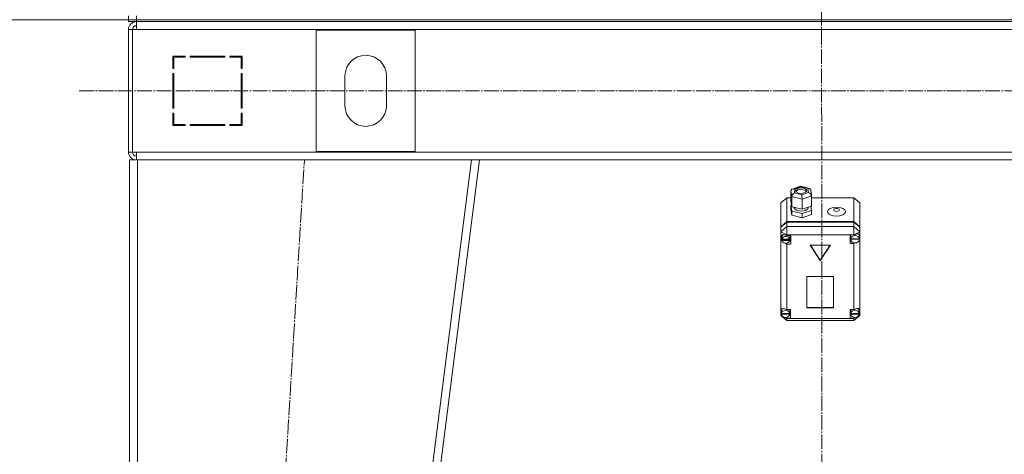
# Model space of a CAD drawing. Units: millimetres. Extents: x 0 to 26065, y -9 to 17820.
# Drawn here: x 2987 to 3984, y 11968 to 12408 of the extents above; entities that cross this region are included whole.
import ezdxf

# ---------------------------------------------------------------- set-up
doc = ezdxf.new("R2010")
doc.units = ezdxf.units.MM
doc.linetypes.add('K5LT_AXLED', pattern=[19.5, 15, -1.5, 1.5, -1.5])
doc.linetypes.add('K5LT_THIN', pattern=[0])
for name, color, linetype, true_color in [('DIM', 6, 'Continuous', 0xff00ff), ('OSI', 2, 'Continuous', 0xffff00), ('R', 1, 'Continuous', 0xff0000)]:
    doc.layers.add(name, color=color, linetype=linetype, true_color=true_color)

msp = doc.modelspace()

# ---------------------------------------------------------------- linework, layer by layer
at = {"layer": 'DIM', "color": 7, "linetype": 'K5LT_THIN', "lineweight": 18}
msp.add_line((3097.43, 12408.31), (2540.11, 12408.31), dxfattribs=at)
msp.add_line((3097.43, 12408.31), (2540.11, 12408.31), dxfattribs=at)
at = {"layer": 'OSI', "color": 30, "linetype": 'K5LT_AXLED', "lineweight": 18, "true_color": 0xff8000}
for p, q in [((3797.43, 14874.49), (3799.43, 11115.64)), ((3047.67, 12336.31), (8763.67, 12336.31)), ((3153.43, 10256.31), (3275.4, 12266.31))]:
    msp.add_line(p, q, dxfattribs=at)
at = {"layer": 'R', "color": 7, "linetype": 'K5LT_THIN', "lineweight": 18}
for p, q in [((3097.43, 12408.31), (3097.43, 12412.31)), ((3097.43, 12406.31), (3097.43, 12408.31)), ((3105.43, 12408.31), (3097.43, 12408.31)), ((3097.43, 12408.31), (3105.43, 12408.31)), ((3097.43, 12406.31), (3097.43, 12408.31)), ((3105.43, 12406.31), (3097.43, 12406.31)), ((3105.43, 12408.31), (3105.43, 12412.31)), ((3105.43, 12408.31), (4489.43, 12408.31)), ((3105.43, 12408.31), (4489.43, 12408.31)), ((3105.43, 12406.31), (3105.43, 12408.31)), ((3105.43, 12398.31), (3105.43, 12406.31)), ((3105.43, 12406.31), (4489.43, 12406.31)), ((3097.43, 12398.31), (3097.43, 12274.31)), ((3097.43, 12398.31), (3101.43, 12398.31)), ((3101.43, 12398.31), (3101.43, 12274.31)), ((3101.43, 12398.31), (3105.43, 12398.31)), ((4489.43, 12398.31), (3105.43, 12398.31)), ((3287.43, 12274.81), (3287.43, 12397.81)), ((3287.43, 12397.81), (3387.43, 12397.81)), ((3387.43, 12397.81), (3387.43, 12274.81)), ((3142.43, 12371.31), (3142.43, 12358.81)), ((3154.93, 12371.31), (3142.43, 12371.31)), ((3143.43, 12370.31), (3154.93, 12370.31)), ((3143.43, 12358.81), (3143.43, 12370.31)), ((3152.97, 12371.31), (3154.93, 12370.31)), ((3154.93, 12370.31), (3154.93, 12371.31)), ((3194.93, 12371.31), (3159.93, 12371.31)), ((3159.93, 12371.31), (3159.93, 12370.31)), ((3159.93, 12370.31), (3194.93, 12370.31)), ((3166.74, 12370.31), (3166.16, 12371.31)), ((3172.51, 12371.31), (3173.1, 12370.31)), ((3176.55, 12370.31), (3175.96, 12371.31)), ((3194.93, 12370.31), (3194.93, 12371.31)), ((3199.93, 12371.31), (3199.93, 12370.31)), ((3212.43, 12371.31), (3199.93, 12371.31)), ((3199.93, 12370.31), (3211.43, 12370.31)), ((3211.43, 12370.31), (3211.43, 12358.81)), ((3212.43, 12358.81), (3212.43, 12371.31)), ((3143.43, 12360.44), (3142.43, 12360.95)), ((3142.43, 12358.81), (3143.43, 12358.81)), ((3142.43, 12353.81), (3142.43, 12318.81)), ((3143.43, 12353.81), (3142.43, 12353.81)), ((3143.43, 12318.81), (3143.43, 12353.81)), ((3211.43, 12358.81), (3212.43, 12358.81)), ((3212.43, 12353.81), (3211.43, 12353.81)), ((3211.43, 12353.81), (3211.43, 12318.81)), ((3212.43, 12318.81), (3212.43, 12353.81)), ((3316.43, 12321.31), (3316.43, 12351.31)), ((3358.43, 12351.31), (3358.43, 12321.31)), ((3142.43, 12334.58), (3143.43, 12335.66)), ((3142.43, 12318.81), (3143.43, 12318.81)), ((3143.43, 12313.81), (3142.43, 12313.81)), ((3142.43, 12313.81), (3142.43, 12301.31)), ((3143.43, 12302.31), (3143.43, 12313.81)), ((3211.43, 12318.81), (3212.43, 12318.81)), ((3212.43, 12313.81), (3211.43, 12313.81)), ((3211.43, 12313.81), (3211.43, 12302.31)), ((3212.43, 12301.31), (3212.43, 12313.81)), ((3212.43, 12309.37), (3211.43, 12311.07)), ((3211.43, 12305.22), (3212.43, 12303.52)), ((3142.43, 12301.31), (3154.93, 12301.31)), ((3154.93, 12302.31), (3143.43, 12302.31)), ((3143.43, 12301.31), (3143.43, 12302.31)), ((3153.43, 12301.31), (3153.43, 12302.31)), ((3154.93, 12301.31), (3154.93, 12302.31)), ((3194.93, 12302.31), (3159.93, 12302.31)), ((3159.93, 12302.31), (3159.93, 12301.31)), ((3159.93, 12301.31), (3194.93, 12301.31)), ((3194.93, 12301.31), (3194.93, 12302.31)), ((3199.93, 12302.31), (3199.93, 12301.31)), ((3211.43, 12302.31), (3199.93, 12302.31)), ((3199.93, 12301.31), (3212.43, 12301.31)), ((3097.43, 12274.31), (3101.43, 12274.31)), ((3101.43, 12274.31), (3105.43, 12274.31)), ((3105.43, 12274.31), (4489.43, 12274.31)), ((3105.43, 12274.31), (3105.43, 12266.31)), ((3387.43, 12274.81), (3287.43, 12274.81)), ((3098.43, 10266.31), (3098.43, 12266.31)), ((3106.43, 12266.31), (3098.43, 12266.31)), ((3106.43, 10266.31), (3106.43, 12266.31)), ((3444.37, 12266.31), (3106.43, 12266.31)), ((3190.37, 10266.31), (3444.37, 12266.31)), ((3198.43, 10266.31), (3452.43, 12266.31)), ((3452.43, 12266.31), (3444.37, 12266.31)), ((3452.37, 12266.31), (4142.49, 12266.31)), ((3767.74, 12235.1), (3768.57, 12236.66)), ((3768.55, 12229.32), (3767.74, 12235.1)), ((3767.74, 12235.1), (3767.74, 12224.72)), ((3768.57, 12236.66), (3769.05, 12236.89)), ((3769.05, 12236.89), (3770.86, 12236.93)), ((3769.07, 12236.9), (3777.42, 12239.73)), ((3777.56, 12239.2), (3770.86, 12236.93)), ((3770.86, 12236.93), (3771.42, 12232.89)), ((3772.23, 12235.6), (3772.21, 12235.34)), ((3772.21, 12235.34), (3772.99, 12233.89)), ((3773.42, 12237.11), (3772.23, 12235.6)), ((3772.5, 12234.53), (3772.47, 12234.48)), ((3774.61, 12235.95), (3772.5, 12234.53)), ((3772.99, 12233.89), (3775.26, 12232.8)), ((3776.93, 12238.17), (3773.42, 12237.11)), ((3778.61, 12236.46), (3774.61, 12235.95)), ((3780.59, 12237.88), (3776.93, 12238.17)), ((3777.42, 12239.73), (3777.42, 12239.73)), ((3777.42, 12239.73), (3777.56, 12239.2)), ((3777.43, 12239.73), (3786.38, 12237.54)), ((3784.82, 12237.42), (3777.56, 12239.2)), ((3781.72, 12235.76), (3778.61, 12236.46)), ((3782.86, 12236.79), (3780.59, 12237.88)), ((3783.38, 12234.48), (3781.72, 12235.76)), ((3782.43, 12233.57), (3783.62, 12235.08)), ((3783.64, 12235.34), (3782.86, 12236.79)), ((3783.62, 12235.08), (3783.64, 12235.34)), ((3786.4, 12237.53), (3784.82, 12237.42)), ((3785.39, 12233.38), (3784.82, 12237.42)), ((3786.64, 12237.45), (3786.4, 12237.53)), ((3787.67, 12236.12), (3786.64, 12237.45)), ((3787.67, 12236.1), (3788.48, 12230.34)), ((3763.43, 12227.99), (3757.43, 12222.8)), ((3763.43, 12227.99), (3763.43, 12203.91)), ((3767.74, 12227.99), (3763.43, 12227.99)), ((3767.74, 12224.72), (3768.55, 12218.94)), ((3768.55, 12229.32), (3768.55, 12218.94)), ((3778.93, 12226.78), (3768.55, 12229.32)), ((3771.42, 12232.89), (3778.68, 12231.11)), ((3775.26, 12232.8), (3778.92, 12232.52)), ((3778.68, 12231.11), (3785.39, 12233.38)), ((3778.92, 12232.52), (3782.43, 12233.57)), ((3788.5, 12230.02), (3778.93, 12226.78)), ((3778.93, 12226.78), (3778.93, 12216.4)), ((3785.39, 12233.38), (3787.5, 12232.17)), ((3787.5, 12232.17), (3788.47, 12230.36)), ((3788.47, 12230.36), (3788.5, 12230.02)), ((3788.5, 12230.02), (3788.5, 12219.64)), ((3831.43, 12227.99), (3788.5, 12227.99)), ((3795.24, 12227.99), (3799.62, 12227.99)), ((3831.43, 12203.91), (3831.43, 12227.99)), ((3831.43, 12227.99), (3837.43, 12222.8)), ((3757.43, 12198.72), (3757.43, 12222.8)), ((3768.32, 12220.59), (3767.74, 12220.4)), ((3767.74, 12220.4), (3767.74, 12216.07)), ((3767.74, 12220.4), (3768.55, 12214.62)), ((3767.74, 12216.07), (3768.55, 12210.29)), ((3768.55, 12218.94), (3778.93, 12216.4)), ((3768.55, 12214.62), (3768.55, 12210.29)), ((3768.55, 12214.62), (3778.93, 12212.08)), ((3771.07, 12218.32), (3771.07, 12217.99)), ((3771.07, 12217.99), (3771.86, 12216.38)), ((3771.86, 12216.38), (3774.16, 12215.08)), ((3774.16, 12215.08), (3777.93, 12214.48)), ((3777.93, 12214.48), (3782.34, 12215.2)), ((3778.93, 12216.4), (3788.5, 12219.64)), ((3778.93, 12212.08), (3788.5, 12215.32)), ((3782.34, 12215.2), (3784.64, 12216.76)), ((3784.64, 12216.76), (3785.09, 12217.99)), ((3785.09, 12218.49), (3785.09, 12217.99)), ((3788.5, 12215.32), (3787.92, 12219.45)), ((3788.5, 12215.32), (3788.5, 12210.99)), ((3837.43, 12222.8), (3837.43, 12198.72)), ((3757.43, 12198.72), (3763.43, 12203.91)), ((3763.43, 12203.91), (3831.43, 12203.91)), ((3768.55, 12210.29), (3778.93, 12207.75)), ((3778.93, 12212.08), (3778.93, 12207.75)), ((3778.93, 12207.75), (3788.5, 12210.99)), ((3831.43, 12203.91), (3837.43, 12198.72)), ((3757.43, 12198.21), (3763.43, 12203.4)), ((3757.43, 12193.7), (3763.43, 12198.89)), ((3757.43, 12198.21), (3757.43, 12198.72)), ((3757.43, 12193.7), (3757.43, 12198.21)), ((3763.43, 12203.4), (3831.43, 12203.4)), ((3763.43, 12203.4), (3763.43, 12198.89)), ((3763.43, 12190.69), (3763.43, 12198.89)), ((3763.43, 12198.89), (3831.43, 12198.89)), ((3831.43, 12198.89), (3831.43, 12203.4)), ((3831.43, 12203.4), (3837.43, 12198.21)), ((3837.43, 12193.7), (3831.43, 12198.89)), ((3831.43, 12190.69), (3831.43, 12198.89)), ((3837.43, 12198.72), (3837.43, 12198.21)), ((3837.43, 12198.21), (3837.43, 12193.7)), ((3757.43, 12193.7), (3763.43, 12190.69)), ((3757.43, 12114.7), (3757.43, 12193.7)), ((3757.58, 12188.66), (3757.57, 12188.43)), ((3757.57, 12188.46), (3758.43, 12186.08)), ((3757.57, 12188.43), (3758.27, 12185.87)), ((3758.35, 12190.35), (3757.58, 12188.66)), ((3758.27, 12185.87), (3758.62, 12185.26)), ((3760.33, 12190.91), (3758.35, 12190.35)), ((3758.43, 12186.08), (3758.57, 12185.91)), ((3758.59, 12188.88), (3758.57, 12188.5)), ((3758.57, 12185.99), (3758.57, 12188.5)), ((3759.68, 12190.9), (3758.59, 12188.88)), ((3758.61, 12186.53), (3758.61, 12186.02)), ((3766.53, 12186.02), (3758.61, 12186.02)), ((3758.62, 12185.44), (3766.53, 12185.44)), ((3758.62, 12184.93), (3758.62, 12185.44)), ((3758.62, 12184.93), (3766.53, 12184.93)), ((3763.43, 12189.75), (3760.33, 12190.91)), ((3763.43, 12190.69), (3763.43, 12189.81)), ((3831.43, 12190.69), (3763.43, 12190.69)), ((3763.43, 12189.81), (3763.43, 12189.75)), ((3763.43, 12189.81), (3767.57, 12189.81)), ((3766.58, 12188.5), (3766.28, 12189.81)), ((3767.57, 12184.17), (3766.28, 12184.17)), ((3766.53, 12186.02), (3766.53, 12186.53)), ((3766.58, 12185.99), (3766.53, 12186.53)), ((3766.53, 12185.44), (3766.58, 12185.99)), ((3766.53, 12185.44), (3766.53, 12184.93)), ((3766.58, 12185.99), (3766.58, 12188.5)), ((3767.57, 12189.81), (3767.57, 12181.16)), ((3831.43, 12190.43), (3827.53, 12190.43)), ((3827.53, 12190.43), (3827.53, 12181.78)), ((3827.53, 12184.79), (3828.38, 12184.79)), ((3828.38, 12190.43), (3828.11, 12189.11)), ((3828.11, 12186.6), (3828.11, 12189.11)), ((3828.11, 12186.53), (3836.96, 12186.53)), ((3828.11, 12186.02), (3828.11, 12186.53)), ((3828.11, 12186.02), (3836.96, 12186.02)), ((3828.14, 12187.1), (3828.14, 12186.6)), ((3836.93, 12186.6), (3828.14, 12186.6)), ((3831.43, 12190.69), (3837.43, 12193.7)), ((3831.43, 12190.43), (3831.43, 12190.69)), ((3831.43, 12190.32), (3831.43, 12190.43)), ((3836.13, 12191.34), (3835.98, 12191.52)), ((3836.96, 12189.11), (3836.13, 12191.34)), ((3836.93, 12186.6), (3836.93, 12187.1)), ((3836.93, 12187.1), (3836.96, 12186.6)), ((3836.96, 12186.6), (3836.96, 12189.11)), ((3836.96, 12187.1), (3837.43, 12188.24)), ((3836.96, 12186.87), (3837.43, 12188.24)), ((3836.96, 12186.6), (3836.96, 12186.53)), ((3836.96, 12186.53), (3836.96, 12186.02)), ((3837.43, 12193.7), (3837.43, 12189.99)), ((3837.43, 12189.99), (3837.43, 12188.24)), ((3837.43, 12188.24), (3837.43, 12114.02)), ((3761.68, 12182.11), (3763.43, 12181.23)), ((3763.43, 12182.1), (3763.43, 12181.23)), ((3763.43, 12181.23), (3763.43, 12181.16)), ((3767.57, 12181.16), (3763.43, 12181.16)), ((3763.43, 12181.16), (3763.43, 12114.85)), ((3807.82, 12179.96), (3787.04, 12179.96)), ((3787.04, 12179.96), (3797.43, 12164.39)), ((3787.37, 12179.96), (3797.43, 12164.89)), ((3797.43, 12164.89), (3807.49, 12179.96)), ((3797.43, 12164.39), (3807.82, 12179.96)), ((3827.53, 12181.78), (3831.43, 12181.78)), ((3831.43, 12182.39), (3831.43, 12181.88)), ((3831.43, 12181.88), (3832.42, 12182.27)), ((3831.43, 12181.78), (3831.43, 12181.88)), ((3831.43, 12114.85), (3831.43, 12181.78)), ((3797.43, 12164.89), (3797.43, 12164.39)), ((3810.92, 12148.3), (3783.94, 12148.3)), ((3783.94, 12148.3), (3783.94, 12116.48)), ((3810.92, 12116.48), (3810.92, 12148.3)), ((3757.43, 12112.37), (3757.43, 12114.7)), ((3759.23, 12116.08), (3758.07, 12114.03)), ((3763.43, 12114.85), (3763.43, 12114.73)), ((3763.43, 12114.85), (3767.25, 12114.85)), ((3766.46, 12113.54), (3766.18, 12114.85)), ((3767.25, 12114.85), (3767.25, 12106.2)), ((3783.94, 12116.99), (3810.92, 12116.99)), ((3783.94, 12116.48), (3810.92, 12116.48)), ((3827.46, 12114.85), (3827.46, 12106.2)), ((3831.43, 12114.85), (3827.46, 12114.85)), ((3828.57, 12114.85), (3828.28, 12113.54)), ((3831.43, 12114.76), (3831.43, 12114.85)), ((3835.81, 12115.7), (3835.52, 12116)), ((3836.64, 12113.54), (3835.81, 12115.7)), ((3757.43, 12108.93), (3757.43, 12112.37)), ((3757.43, 12112.37), (3758.03, 12111.21)), ((3757.43, 12112.37), (3758.03, 12110.9)), ((3757.43, 12108.93), (3763.43, 12103.74)), ((3757.43, 12108.93), (3759.12, 12108.08)), ((3758.07, 12114.03), (3758.03, 12113.54)), ((3758.03, 12111.03), (3758.03, 12113.54)), ((3758.06, 12111.45), (3758.06, 12110.95)), ((3766.43, 12110.95), (3758.06, 12110.95)), ((3758.06, 12110.61), (3766.43, 12110.61)), ((3758.06, 12110.1), (3758.06, 12110.61)), ((3758.06, 12110.1), (3766.43, 12110.1)), ((3761.34, 12106.96), (3763.43, 12105.92)), ((3762.08, 12106.88), (3763.43, 12106.32)), ((3763.43, 12107.03), (3763.43, 12106.32)), ((3763.43, 12106.32), (3763.43, 12106.2)), ((3763.43, 12106.2), (3763.43, 12105.92)), ((3767.25, 12106.2), (3763.43, 12106.2)), ((3763.43, 12103.74), (3763.43, 12105.92)), ((3763.43, 12105.92), (3831.43, 12105.92)), ((3767.25, 12109.21), (3766.18, 12109.21)), ((3766.43, 12110.95), (3766.43, 12111.45)), ((3766.46, 12111.03), (3766.43, 12111.45)), ((3766.43, 12110.61), (3766.46, 12111.03)), ((3766.43, 12110.61), (3766.43, 12110.1)), ((3766.46, 12111.03), (3766.46, 12113.54)), ((3827.46, 12109.21), (3828.57, 12109.21)), ((3827.46, 12106.2), (3831.43, 12106.2)), ((3828.28, 12111.03), (3828.28, 12113.54)), ((3828.31, 12111.42), (3828.31, 12110.92)), ((3836.62, 12110.92), (3828.31, 12110.92)), ((3828.31, 12110.1), (3828.31, 12110.61)), ((3828.31, 12110.61), (3836.61, 12110.61)), ((3828.31, 12110.1), (3836.61, 12110.1)), ((3831.43, 12103.74), (3837.43, 12108.93)), ((3831.43, 12105.92), (3833.78, 12107.1)), ((3831.43, 12107.02), (3831.43, 12106.29)), ((3831.43, 12106.29), (3832.85, 12106.93)), ((3831.43, 12106.2), (3831.43, 12106.29)), ((3831.43, 12105.92), (3831.43, 12106.2)), ((3831.43, 12103.74), (3831.43, 12105.92)), ((3835.25, 12107.83), (3837.43, 12108.93)), ((3836.61, 12110.61), (3836.64, 12111.03)), ((3836.61, 12110.61), (3836.61, 12110.1)), ((3836.62, 12110.92), (3836.62, 12111.42)), ((3836.64, 12111.03), (3836.62, 12111.42)), ((3836.63, 12110.74), (3837.43, 12113.05)), ((3836.64, 12111.03), (3836.64, 12113.54)), ((3836.64, 12111.16), (3837.43, 12113.05)), ((3837.43, 12114.02), (3837.43, 12113.05)), ((3837.43, 12113.05), (3837.43, 12108.93)), ((3831.43, 12103.74), (3763.43, 12103.74))]:
    msp.add_line(p, q, dxfattribs=at)
for centre, radius, start, end in [((3105.43, 12398.31), 8, 90, 180), ((3105.43, 12398.31), 4, 90, 180), ((3105.8, 12397.94), 4.37, 94.81535, 175.18465), ((3337.43, 12351.31), 21, 0, 180), ((3337.43, 12321.31), 21, 180, 0), ((3141.43, 12309.89), 2, 0, 60), ((3105.43, 12274.31), 8, 180, 270), ((3105.43, 12274.31), 4, 180, 270)]:
    msp.add_arc(centre, radius, start, end, dxfattribs=at)
for centre, major_axis, ratio, start_param, end_param in [((3771.42, 12230.29), (-2.44, -2.2), 0.692082, 4.153735, 5.724531), ((3778.68, 12228.52), (-0.13, 3.12), 0.064207, 4.120626, 5.691422), ((3762.57, 12185.99), (-4.01, 0), 0.865031, 6.128401, 6.283185), ((3762.57, 12185.99), (-4.01, 0), 0.865031, 0, 0.160694), ((3762.57, 12185.49), (4.01, 0), 0.865031, 0.154784, 2.986809), ((3762.57, 12185.49), (-4.01, 0), 0.865031, 0.160694, 2.980898), ((3832.53, 12186.6), (-4.43, 0), 0.865031, 6.152843, 6.283185), ((3832.53, 12186.6), (-4.43, 0), 0.865031, 0, 0.0202), ((3832.53, 12186.1), (-4.43, 0), 0.865031, 0.0202, 3.121393), ((3832.53, 12186.1), (4.43, 0), 0.865031, 0.130342, 3.01125), ((3832.53, 12186.65), (-4.33, -4.33), 0.576028, 2.822659, 4.412284), ((3762.25, 12111.12), (4.33, -4.33), 0.576028, 1.854163, 3.391457), ((3832.46, 12111.04), (-4.33, -4.33), 0.576028, 2.731312, 4.397577), ((3762.25, 12111.03), (-4.22, 0), 0.865031, 6.167259, 6.283185), ((3762.25, 12111.03), (-4.22, 0), 0.865031, 0, 0.11569), ((3762.25, 12110.53), (4.22, 0), 0.865031, 0.115926, 3.025666), ((3762.25, 12110.53), (-4.22, 0), 0.865031, 0.11569, 3.025903), ((3832.46, 12111.03), (-4.18, 0), 0.865031, 6.174371, 6.283185), ((3832.46, 12111.03), (-4.18, 0), 0.865031, 0, 0.116709), ((3832.46, 12110.53), (4.18, 0), 0.865031, 0.108814, 3.032779), ((3832.46, 12110.53), (-4.18, 0), 0.865031, 0.116709, 3.024884)]:
    msp.add_ellipse(centre, major_axis=major_axis, ratio=ratio, start_param=start_param, end_param=end_param, dxfattribs=at)
for centre, major_axis in [((3813.79, 12214.04), (9.07, 0)), ((3813.79, 12215.77), (2.92, 0))]:
    msp.add_ellipse(centre, major_axis=major_axis, ratio=0.501718, dxfattribs=at)

doc.saveas('drawing.dxf')
